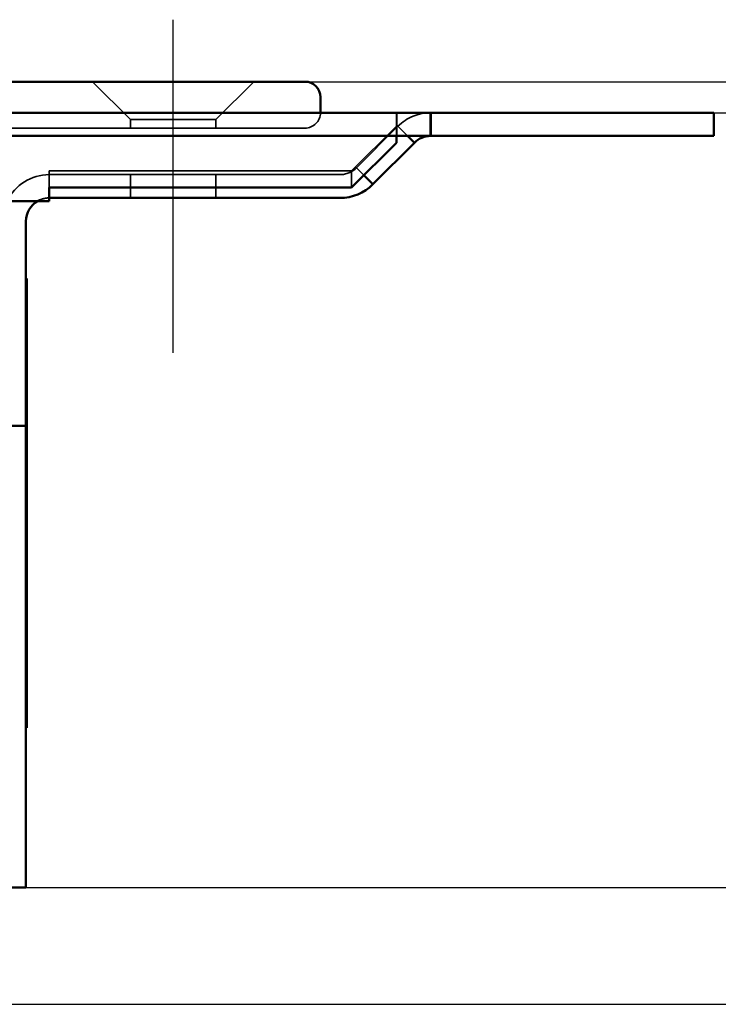
# Model space of a CAD drawing. Units: millimetres. Extents: x 310 to 1026, y 128 to 933.
# Drawn here: x 866 to 911, y 800 to 864 of the extents above; entities that cross this region are included whole.
import ezdxf

# ---------------------------------------------------------------- set-up
doc = ezdxf.new("R2010")
doc.units = ezdxf.units.MM
doc.header["$LTSCALE"] = 5
doc.linetypes.add('AM_ISO02W050', pattern=[7.5, 6, -1.5])
doc.linetypes.add('AM_ISO08W050', pattern=[18, 12, -1.5, 3, -1.5])
for name, color, linetype, lineweight in [('AM_0', 7, 'Continuous', 50), ('AM_3', 2, 'AM_ISO02W050', 35), ('AM_5', 3, 'Continuous', 25), ('AM_7', 1, 'AM_ISO08W050', 25)]:
    doc.layers.add(name, color=color, linetype=linetype, lineweight=lineweight)
doc.styles.get("Standard").update_dxf_attribs({"font": 'simplex.shx', "width": 0.75})
doc.dimstyles.new('ACO$0', dxfattribs={"dimtxt": 3.5, "dimasz": 3.5, "dimexe": 1, "dimexo": 0, "dimgap": 1.5, "dimtad": 1, "dimdsep": 46, "dimtxsty": 'STANDARD', "dimcen": 0, "dimclrd": 256, "dimclre": 256, "dimclrt": 3, "dimadec": 0, "dimazin": 2, "dimtp": 0.1, "dimtm": 0.1, "dimtfac": 0.71, "dimtmove": 0, "dimatfit": 3, "dimfxl": 1, "dimlwd": -1, "dimlwe": -1, "dimarcsym": 1})

# ---------------------------------------------------------------- blocks, each defined once
blk = doc.blocks.new('*D24')
at = {"layer": 'AM_5', "transparency": 16777216}
for p, q in [((910.721, 857.752), (959.471, 857.752)), ((954.471, 840.252), (954.471, 825.252)), ((866.341, 807.752), (959.471, 807.752))]:
    blk.add_line(p, q, dxfattribs=at)
for points in [[(951.555, 840.252), (957.388, 840.252), (954.471, 857.752)], [(951.555, 825.252), (957.388, 825.252), (954.471, 807.752)]]:
    blk.add_solid(points, dxfattribs=at)
at = {"layer": 'Defpoints', "color": 0, "transparency": 16777216}
for p in [(910.721, 857.752), (866.341, 807.752), (954.471, 807.752)]:
    blk.add_point(p, dxfattribs=at)
at = {"layer": 'AM_5', "color": 3, "transparency": 16777216, "insert": (938.221, 836.054), "char_height": 17.5, "attachment_point": 5, "rotation": 90}
blk.add_mtext('50', dxfattribs=at)
blk = doc.blocks.new('*D25')
at = {"layer": 'AM_5', "transparency": 16777216}
for p, q in [((884.341, 859.752), (1025.721, 859.752)), ((1020.721, 817.716), (1020.721, 842.252)), ((685.159, 800.216), (1025.721, 800.216))]:
    blk.add_line(p, q, dxfattribs=at)
for points in [[(1017.805, 842.252), (1023.638, 842.252), (1020.721, 859.752)], [(1017.805, 817.716), (1023.638, 817.716), (1020.721, 800.216)]]:
    blk.add_solid(points, dxfattribs=at)
at = {"layer": 'Defpoints', "color": 0, "transparency": 16777216}
for p in [(884.341, 859.752), (1020.721, 859.752), (685.159, 800.216)]:
    blk.add_point(p, dxfattribs=at)
at = {"layer": 'AM_5', "color": 3, "transparency": 16777216, "insert": (1004.471, 829.984), "char_height": 17.5, "attachment_point": 5, "rotation": 90}
blk.add_mtext('60', dxfattribs=at)

msp = doc.modelspace()

# ---------------------------------------------------------------- linework, layer by layer
at = {"layer": 'AM_0'}
for p, q in [((336.341, 859.752), (884.341, 859.752)), ((885.341, 857.752), (885.341, 858.752)), ((328.241, 857.752), (892.441, 857.752)), ((892.441, 857.752), (892.441, 856.252)), ((892.464, 857.752), (892.441, 857.752)), ((895.721, 857.752), (892.464, 857.752)), ((892.464, 857.752), (892.464, 856.252)), ((895.721, 857.752), (910.721, 857.752)), ((910.721, 856.252), (910.721, 857.752)), ((892.441, 856.252), (328.241, 856.252)), ((890.241, 856.252), (890.241, 855.813)), ((890.964, 856.252), (891.403, 855.813)), ((892.464, 856.252), (892.441, 856.252)), ((892.464, 856.252), (895.721, 856.252)), ((910.721, 856.252), (895.721, 856.252)), ((887.356, 852.931), (890.241, 855.813)), ((891.403, 855.813), (888.721, 853.131)), ((888.721, 853.131), (888.139, 853.713)), ((867.841, 852.052), (867.841, 852.931)), ((867.841, 852.931), (887.356, 852.931)), ((352.841, 852.052), (867.841, 852.052)), ((867.841, 852.252), (886.6, 852.252)), ((866.341, 840.552), (866.341, 850.752)), ((866.341, 847.052), (866.391, 847.052)), ((866.391, 818.052), (866.391, 847.052)), ((866.341, 840.552), (866.341, 837.552)), ((864.841, 837.552), (866.341, 837.552)), ((866.341, 836.052), (866.341, 837.552)), ((866.341, 836.052), (866.341, 810.752)), ((866.341, 818.052), (866.391, 818.052)), ((866.341, 810.752), (866.341, 807.752)), ((864.841, 807.752), (866.341, 807.752))]:
    msp.add_line(p, q, dxfattribs=at)
for centre, radius, start, end in [((884.341, 858.752), 1, 0, 90), ((892.464, 854.752), 1.5, 90, 135), ((886.6, 855.252), 3, 270, 315), ((867.841, 850.752), 1.5, 119.92643, 180)]:
    msp.add_arc(centre, radius, start, end, dxfattribs=at)
at = {"layer": 'AM_3', "ltscale": 1.649759}
for p, q in [((873.091, 857.302), (870.641, 859.752)), ((878.591, 857.302), (881.041, 859.752))]:
    msp.add_line(p, q, dxfattribs=at)
at = {"layer": 'AM_3', "ltscale": 0.476074}
msp.add_line((885.341, 858.752), (885.341, 857.752), dxfattribs=at)
at = {"layer": 'AM_3', "ltscale": 0.714161}
for p, q in [((890.241, 857.752), (890.241, 856.252)), ((890.264, 856.252), (890.264, 857.752)), ((867.841, 852.931), (867.841, 853.991)), ((887.356, 853.991), (887.356, 852.931)), ((873.091, 852.252), (873.091, 853.752)), ((878.591, 852.252), (878.591, 853.752))]:
    msp.add_line(p, q, dxfattribs=at)
at = {"layer": 'AM_3', "ltscale": 4.11375}
msp.add_line((878.591, 857.302), (873.091, 857.302), dxfattribs=at)
at = {"layer": 'AM_3', "ltscale": 0.261796}
for p, q in [((873.091, 856.752), (873.091, 857.302)), ((878.591, 856.752), (878.591, 857.302))]:
    msp.add_line(p, q, dxfattribs=at)
at = {"layer": 'AM_3', "ltscale": 2}
for p, q in [((884.341, 856.752), (336.341, 856.752)), ((352.841, 853.552), (867.841, 853.552))]:
    msp.add_line(p, q, dxfattribs=at)
at = {"layer": 'AM_3', "ltscale": 2.377882}
msp.add_line((890.241, 856.873), (887.356, 853.991), dxfattribs=at)
at = {"layer": 'AM_3', "ltscale": 2.212857}
msp.add_line((887.661, 854.191), (890.343, 856.873), dxfattribs=at)
at = {"layer": 'AM_3', "ltscale": 0.418305}
msp.add_line((890.343, 856.873), (890.964, 856.252), dxfattribs=at)
at = {"layer": 'AM_3', "ltscale": 11.801051}
msp.add_line((867.841, 853.991), (887.356, 853.991), dxfattribs=at)
at = {"layer": 'AM_3', "ltscale": 0.321983}
msp.add_line((888.139, 853.713), (887.661, 854.191), dxfattribs=at)
at = {"layer": 'AM_3', "ltscale": 11.344146}
msp.add_line((886.6, 853.752), (867.841, 853.752), dxfattribs=at)
at = {"layer": 'AM_3', "ltscale": 0.90944}
for centre, start, end in [((884.341, 858.752), 0, 90), ((884.341, 857.752), 270, 0), ((884.341, 857.752), 270, 0)]:
    msp.add_arc(centre, 1, start, end, dxfattribs=at)
at = {"layer": 'AM_3', "ltscale": 1.121859}
msp.add_arc((892.464, 854.752), 3, 90, 135, dxfattribs=at)
at = {"layer": 'AM_3', "ltscale": 0.560879}
msp.add_arc((886.6, 855.252), 1.5, 270, 315, dxfattribs=at)
at = {"layer": 'AM_3', "ltscale": 1.603571}
msp.add_arc((867.841, 850.752), 3, 90, 154.32071, dxfattribs=at)
at = {"layer": 'AM_3', "ltscale": 0.372969}
msp.add_arc((867.841, 850.752), 1.5, 90, 119.92643, dxfattribs=at)
at = {"layer": 'AM_7', "ltscale": 5.97264}
msp.add_line((875.841, 842.252), (875.841, 863.752), dxfattribs=at)

# ---------------------------------------------------------------- dimensions: what is measured, and where the dimension line sits
at = {"layer": 'AM_5'}
dim = msp.add_linear_dim(base=(1020.721, 859.752), p1=(685.159, 800.216), p2=(884.341, 859.752), angle=90, text='60', dimstyle='ACO$0', override={"dimscale": 5, "dimpost": ''}, dxfattribs=at)
dim.commit()
dim.dimension.update_dxf_attribs({"geometry": '*D25', "text_midpoint": (1004.471, 829.984)})
dim = msp.add_linear_dim(base=(954.471, 807.752), p1=(910.721, 857.752), p2=(866.341, 807.752), angle=90, dimstyle='ACO$0', override={"dimscale": 5}, dxfattribs=at)
dim.commit()
dim.dimension.update_dxf_attribs({"geometry": '*D24', "text_midpoint": (954.471, 836.054), "dimtype": 160})

doc.saveas('drawing.dxf')
